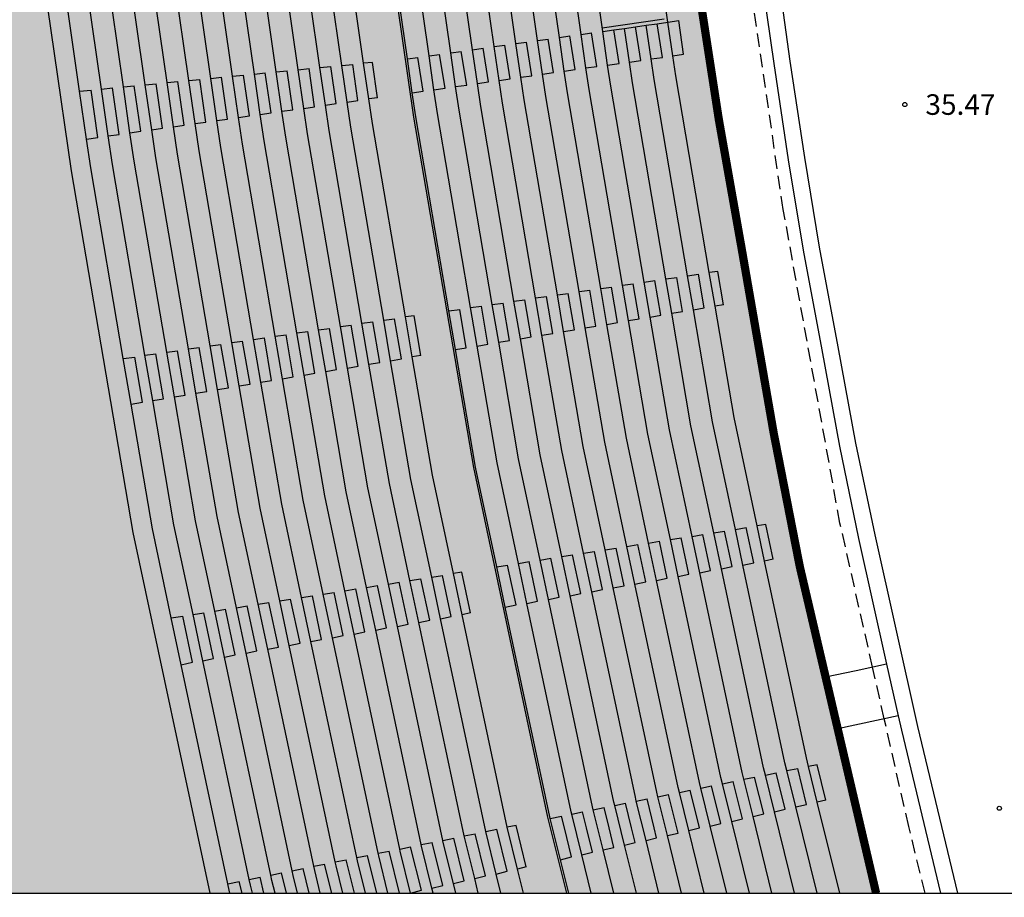
# Model space of a CAD drawing. Units: metres. Extents: x 578894 to 579244, y 4790040 to 4790291.
# Drawn here: x 579018 to 579054, y 4790040 to 4790072 of the extents above; entities that cross this region are included whole.
import ezdxf

# ---------------------------------------------------------------- set-up
doc = ezdxf.new("R2010")
doc.units = ezdxf.units.M
doc.linetypes.add('TRAZOS_NORMALES', pattern=[0.75, 0.5, -0.25])
for name, color, linetype in [('010106', 9, 'Continuous'), ('020204', 9, 'Continuous'), ('020308', 9, 'Continuous'), ('060106', 9, 'BARANDILLA'), ('060117', 9, 'Continuous'), ('060124', 9, 'Continuous'), ('070105', 6, 'Continuous'), ('070108', 9, 'VALLA'), ('080121', 9, 'TRAZOS_NORMALES'), ('100105', 3, 'Continuous'), ('990501', 21, 'Continuous')]:
    doc.layers.add(name, color=color, linetype=linetype)
doc.layers.add('080128', color=7, linetype='TRAZOS_NORMALES', lineweight=30)
doc.styles.add('ARIAL', font='ARIAL.TTF', dxfattribs={"height": 1})
doc.linetypes.add('BARANDILLA', pattern='A,1,[201,DONOSTI.shx,S=0.1,R=0,X=0,Y=0],1', length=2)
doc.linetypes.add('VALLA', pattern='A,1,[200,DONOSTI.shx,S=0.1,R=0,X=0,Y=0],1', length=2)

# ---------------------------------------------------------------- blocks, each defined once
blk = doc.blocks.new('COTAPU')
blk.add_circle((0, 0), 0.075)

msp = doc.modelspace()

# ---------------------------------------------------------------- hatches: boundary and pattern name
at = {"layer": '990501'}
msp.add_hatch(color=256, dxfattribs=at).paths.add_polyline_path([(579007.494, 4790079.475), (579007.345, 4790079.195), (579009.759, 4790079.514), (579009.177, 4790084.133), (579016.835, 4790085.172), (579016.657, 4790086.456), (579020.038, 4790086.902), (579019.824, 4790088.442), (579023.429, 4790088.869), (579030.682, 4790094.31), (579031.251, 4790089.798), (579031.73, 4790089.868), (579032.51, 4790083.431), (579030.228, 4790083.179), (579030.436, 4790081.673), (579037.422, 4790082.453), (579037.448, 4790082.259), (579037.5, 4790082.266), (579041.206, 4790082.726), (579041.556, 4790079.409), (579042.106, 4790075.605), (579042.384, 4790073.785), (579043.177, 4790068.639), (579044.011, 4790063.922), (579045.175, 4790057.214), (579046.129, 4790052.332), (579048.913, 4790040.414), (579007.347, 4790040.415), (579005.209, 4790050.392), (579002.859, 4790064.143), (579001.19, 4790078.425), (579002.758, 4790078.621), (579002.182, 4790080.682), (579002.188, 4790080.929), (579002.263, 4790081.345), (579002.432, 4790081.817), (579002.493, 4790081.94), (579002.654, 4790082.209), (579002.844, 4790082.458), (579003.061, 4790082.684), (579003.219, 4790082.82), (579003.387, 4790082.945), (579003.655, 4790083.107), (579003.94, 4790083.238), (579004.237, 4790083.336), (579004.544, 4790083.4), (579004.856, 4790083.43), (579005.064, 4790083.43), (579005.376, 4790083.401), (579005.683, 4790083.337), (579005.883, 4790083.275), (579006.172, 4790083.155), (579006.357, 4790083.058), (579006.622, 4790082.884), (579006.866, 4790082.681), (579007.085, 4790082.451), (579007.216, 4790082.285), (579007.387, 4790082.019), (579007.567, 4790081.636), (579007.663, 4790081.334), (579007.708, 4790081.127), (579007.745, 4790080.813), (579007.746, 4790080.495), (579007.712, 4790080.18), (579007.669, 4790079.973), (579007.575, 4790079.67)])

# ---------------------------------------------------------------- linework, layer by layer
at = {"layer": '010106', "flags": 128}
msp.add_lwpolyline([(578894.163, 4790040.417), (579244.153, 4790040.41), (579244.159, 4790290.403), (578894.168, 4790290.41)], close=True, dxfattribs=at)
at = {"layer": '060106'}
for points in [[(579037.627, 4790040.414, 40.649), (579036.943, 4790043.19, 40.649), (579034.233, 4790055.953, 40.649), (579032.049, 4790068.735, 40.649), (579030.251, 4790081.237, 40.649)], [(579038.924, 4790071.997, 37.049), (579041.183, 4790072.324, 36.507)]]:
    msp.add_polyline3d(points, dxfattribs=at)
at = {"layer": '060117'}
for points in [[(579041.319, 4790072.203, 36.279), (579041.715, 4790072.258, 36.279)], [(579041.892, 4790071.031, 36.279), (579041.715, 4790072.258, 36.279)], [(579039.538, 4790070.689, 36.848), (579039.34, 4790071.917, 36.848)], [(579040.33, 4790070.803, 36.448), (579040.131, 4790072.031, 36.448)], [(579041.122, 4790070.917, 36.048), (579040.924, 4790072.146, 36.048)], [(579036.566, 4790071.53, 38.043), (579036.95, 4790071.584, 38.043)], [(579037.147, 4790070.359, 38.043), (579036.95, 4790071.584, 38.043)], [(579037.358, 4790071.644, 37.643), (579037.741, 4790071.697, 37.643)], [(579037.939, 4790070.472, 37.643), (579037.741, 4790071.697, 37.643)], [(579038.151, 4790071.756, 37.243), (579038.534, 4790071.81, 37.243)], [(579038.731, 4790070.586, 37.243), (579038.534, 4790071.81, 37.243)], [(579033.399, 4790071.08, 39.643), (579033.782, 4790071.135, 39.643)], [(579033.98, 4790069.904, 39.643), (579033.782, 4790071.135, 39.643)], [(579034.19, 4790071.193, 39.243), (579034.574, 4790071.248, 39.243)], [(579034.772, 4790070.018, 39.243), (579034.574, 4790071.248, 39.243)], [(579034.982, 4790071.307, 38.843), (579035.366, 4790071.362, 38.843)], [(579035.564, 4790070.132, 38.843), (579035.366, 4790071.362, 38.843)], [(579035.775, 4790071.419, 38.443), (579036.158, 4790071.472, 38.443)], [(579036.356, 4790070.246, 38.443), (579036.158, 4790071.472, 38.443)], [(579031.814, 4790070.857, 40.443), (579032.197, 4790070.911, 40.443)], [(579032.396, 4790069.677, 40.443), (579032.197, 4790070.911, 40.443)], [(579032.607, 4790070.97, 40.043), (579032.989, 4790071.024, 40.043)], [(579033.188, 4790069.791, 40.043), (579032.989, 4790071.024, 40.043)], [(579039.912, 4790070.743, 36.448), (579040.33, 4790070.803, 36.448)], [(579040.704, 4790070.859, 36.048), (579041.122, 4790070.917, 36.048)], [(579041.495, 4790070.976, 36.279), (579041.892, 4790071.031, 36.279)], [(579027.033, 4790070.385, 42.449), (579027.43, 4790070.425, 42.449)], [(579027.635, 4790069.004, 42.449), (579027.43, 4790070.425, 42.449)], [(579027.831, 4790070.46, 42.049), (579028.227, 4790070.504, 42.049)], [(579028.427, 4790069.117, 42.049), (579028.227, 4790070.504, 42.049)], [(579028.626, 4790070.547, 41.649), (579029.024, 4790070.582, 41.649)], [(579029.219, 4790069.229, 41.649), (579029.024, 4790070.582, 41.649)], [(579029.424, 4790070.618, 41.249), (579029.821, 4790070.66, 41.249)], [(579030.011, 4790069.342, 41.249), (579029.821, 4790070.66, 41.249)], [(579030.537, 4790070.731, 40.849), (579030.22, 4790070.705, 40.849)], [(579030.722, 4790069.443, 40.849), (579030.537, 4790070.731, 40.849)], [(579037.535, 4790070.415, 37.643), (579037.939, 4790070.472, 37.643)], [(579038.327, 4790070.531, 37.243), (579038.731, 4790070.586, 37.243)], [(579039.12, 4790070.63, 36.848), (579039.538, 4790070.689, 36.848)], [(579023.845, 4790070.077, 44.049), (579024.243, 4790070.112, 44.049)], [(579024.467, 4790068.555, 44.049), (579024.243, 4790070.112, 44.049)], [(579024.642, 4790070.149, 43.649), (579025.04, 4790070.19, 43.649)], [(579025.259, 4790068.667, 43.649), (579025.04, 4790070.19, 43.649)], [(579025.439, 4790070.229, 43.249), (579025.836, 4790070.269, 43.249)], [(579026.05, 4790068.78, 43.249), (579025.836, 4790070.269, 43.249)], [(579026.236, 4790070.306, 42.849), (579026.633, 4790070.347, 42.849)], [(579026.843, 4790068.892, 42.849), (579026.633, 4790070.347, 42.849)], [(579035.159, 4790070.074, 38.843), (579035.564, 4790070.132, 38.843)], [(579035.951, 4790070.19, 38.443), (579036.356, 4790070.246, 38.443)], [(579036.743, 4790070.301, 38.043), (579037.147, 4790070.359, 38.043)], [(579019.86, 4790069.681, 46.049), (579020.28, 4790069.722, 46.049)], [(579020.528, 4790067.996, 46.049), (579020.28, 4790069.722, 46.049)], [(579020.658, 4790069.759, 45.649), (579021.055, 4790069.799, 45.649)], [(579021.299, 4790068.106, 45.649), (579021.055, 4790069.799, 45.649)], [(579021.455, 4790069.836, 45.249), (579021.852, 4790069.877, 45.249)], [(579022.091, 4790068.218, 45.249), (579021.852, 4790069.877, 45.249)], [(579022.251, 4790069.916, 44.849), (579022.649, 4790069.955, 44.849)], [(579022.883, 4790068.33, 44.849), (579022.649, 4790069.955, 44.849)], [(579023.049, 4790069.995, 44.449), (579023.446, 4790070.034, 44.449)], [(579023.675, 4790068.443, 44.449), (579023.446, 4790070.034, 44.449)], [(579032.785, 4790069.733, 40.043), (579033.188, 4790069.791, 40.043)], [(579033.576, 4790069.847, 39.643), (579033.98, 4790069.904, 39.643)], [(579034.368, 4790069.96, 39.243), (579034.772, 4790070.018, 39.243)], [(579029.617, 4790069.278, 41.249), (579030.011, 4790069.342, 41.249)], [(579030.722, 4790069.443, 40.849), (579030.408, 4790069.401, 40.849)], [(579031.992, 4790069.619, 40.443), (579032.396, 4790069.677, 40.443)], [(579027.239, 4790068.952, 42.449), (579027.635, 4790069.004, 42.449)], [(579028.033, 4790069.054, 42.049), (579028.427, 4790069.117, 42.049)], [(579028.823, 4790069.176, 41.649), (579029.219, 4790069.229, 41.649)], [(579024.862, 4790068.618, 43.649), (579025.259, 4790068.667, 43.649)], [(579025.656, 4790068.726, 43.249), (579026.05, 4790068.78, 43.249)], [(579026.449, 4790068.828, 42.849), (579026.843, 4790068.892, 42.849)], [(579022.487, 4790068.277, 44.849), (579022.883, 4790068.33, 44.849)], [(579023.28, 4790068.386, 44.449), (579023.675, 4790068.443, 44.449)], [(579024.071, 4790068.502, 44.049), (579024.467, 4790068.555, 44.049)], [(579020.111, 4790067.936, 46.049), (579020.528, 4790067.996, 46.049)], [(579020.903, 4790068.052, 45.649), (579021.299, 4790068.106, 45.649)], [(579021.696, 4790068.16, 45.249), (579022.091, 4790068.218, 45.249)], [(579041.242, 4790062.838, 36.443), (579041.638, 4790062.884, 36.443)], [(579041.852, 4790061.64, 36.443), (579041.638, 4790062.884, 36.443)], [(579042.035, 4790062.949, 36.043), (579042.429, 4790063.001, 36.043)], [(579042.64, 4790061.772, 36.043), (579042.429, 4790063.001, 36.043)], [(579043.141, 4790063.105, 35.643), (579042.826, 4790063.071, 35.643)], [(579043.348, 4790061.891, 35.643), (579043.141, 4790063.105, 35.643)], [(579038.869, 4790062.483, 37.643), (579039.263, 4790062.534, 37.643)], [(579039.484, 4790061.242, 37.643), (579039.263, 4790062.534, 37.643)], [(579039.661, 4790062.6, 37.243), (579040.054, 4790062.651, 37.243)], [(579040.272, 4790061.375, 37.243), (579040.054, 4790062.651, 37.243)], [(579040.452, 4790062.713, 36.843), (579040.846, 4790062.768, 36.843)], [(579041.062, 4790061.507, 36.843), (579040.846, 4790062.768, 36.843)], [(579036.492, 4790062.139, 38.843), (579036.888, 4790062.185, 38.843)], [(579037.118, 4790060.845, 38.843), (579036.888, 4790062.185, 38.843)], [(579037.285, 4790062.25, 38.443), (579037.68, 4790062.302, 38.443)], [(579037.907, 4790060.977, 38.443), (579037.68, 4790062.302, 38.443)], [(579038.077, 4790062.368, 38.043), (579038.471, 4790062.418, 38.043)], [(579038.695, 4790061.11, 38.043), (579038.471, 4790062.418, 38.043)], [(579034.119, 4790061.783, 40.043), (579034.514, 4790061.835, 40.043)], [(579034.752, 4790060.447, 40.043), (579034.514, 4790061.835, 40.043)], [(579034.91, 4790061.903, 39.643), (579035.306, 4790061.952, 39.643)], [(579035.541, 4790060.58, 39.643), (579035.306, 4790061.952, 39.643)], [(579035.701, 4790062.019, 39.243), (579036.097, 4790062.068, 39.243)], [(579036.329, 4790060.713, 39.243), (579036.097, 4790062.068, 39.243)], [(579043.348, 4790061.891, 35.643), (579043.036, 4790061.84, 35.643)], [(579032.059, 4790061.481, 40.849), (579031.742, 4790061.447, 40.849)], [(579032.305, 4790060.037, 40.849), (579032.059, 4790061.481, 40.849)], [(579033.327, 4790061.668, 40.443), (579033.722, 4790061.719, 40.443)], [(579033.963, 4790060.315, 40.443), (579033.722, 4790061.719, 40.443)], [(579040.671, 4790061.433, 36.843), (579041.062, 4790061.507, 36.843)], [(579041.458, 4790061.576, 36.443), (579041.852, 4790061.64, 36.443)], [(579042.249, 4790061.697, 36.043), (579042.64, 4790061.772, 36.043)], [(579029.369, 4790061.089, 42.049), (579029.764, 4790061.144, 42.049)], [(579030.02, 4790059.653, 42.049), (579029.764, 4790061.144, 42.049)], [(579030.158, 4790061.214, 41.649), (579030.556, 4790061.26, 41.649)], [(579030.809, 4790059.786, 41.649), (579030.556, 4790061.26, 41.649)], [(579030.951, 4790061.325, 41.249), (579031.347, 4790061.377, 41.249)], [(579031.597, 4790059.918, 41.249), (579031.347, 4790061.377, 41.249)], [(579038.303, 4790061.046, 38.043), (579038.695, 4790061.11, 38.043)], [(579039.093, 4790061.168, 37.643), (579039.484, 4790061.242, 37.643)], [(579039.881, 4790061.312, 37.243), (579040.272, 4790061.375, 37.243)], [(579026.993, 4790060.744, 43.249), (579027.389, 4790060.794, 43.249)], [(579027.652, 4790059.255, 43.249), (579027.389, 4790060.794, 43.249)], [(579027.785, 4790060.859, 42.849), (579028.181, 4790060.91, 42.849)], [(579028.442, 4790059.388, 42.849), (579028.181, 4790060.91, 42.849)], [(579028.576, 4790060.976, 42.449), (579028.972, 4790061.027, 42.449)], [(579029.23, 4790059.52, 42.449), (579028.972, 4790061.027, 42.449)], [(579035.936, 4790060.646, 39.243), (579036.329, 4790060.713, 39.243)], [(579036.724, 4790060.782, 38.843), (579037.118, 4790060.845, 38.843)], [(579037.513, 4790060.918, 38.443), (579037.907, 4790060.977, 38.443)], [(579024.618, 4790060.395, 44.449), (579025.014, 4790060.444, 44.449)], [(579025.287, 4790058.858, 44.449), (579025.014, 4790060.444, 44.449)], [(579025.408, 4790060.515, 44.049), (579025.806, 4790060.561, 44.049)], [(579026.075, 4790058.991, 44.049), (579025.806, 4790060.561, 44.049)], [(579026.201, 4790060.626, 43.649), (579026.598, 4790060.678, 43.649)], [(579026.864, 4790059.123, 43.649), (579026.598, 4790060.678, 43.649)], [(579034.359, 4790060.378, 40.043), (579034.752, 4790060.447, 40.043)], [(579035.147, 4790060.517, 39.643), (579035.541, 4790060.58, 39.643)], [(579022.243, 4790060.044, 45.649), (579022.639, 4790060.095, 45.649)], [(579022.919, 4790058.461, 45.649), (579022.639, 4790060.095, 45.649)], [(579023.035, 4790060.159, 45.249), (579023.431, 4790060.211, 45.249)], [(579023.708, 4790058.593, 45.249), (579023.431, 4790060.211, 45.249)], [(579023.826, 4790060.279, 44.849), (579024.223, 4790060.328, 44.849)], [(579024.497, 4790058.726, 44.849), (579024.223, 4790060.328, 44.849)], [(579032.305, 4790060.037, 40.849), (579031.991, 4790059.986, 40.849)], [(579033.569, 4790060.25, 40.443), (579033.963, 4790060.315, 40.443)], [(579021.452, 4790059.922, 46.049), (579021.871, 4790059.974, 46.049)], [(579022.152, 4790058.332, 46.049), (579021.871, 4790059.974, 46.049)], [(579029.627, 4790059.579, 42.049), (579030.02, 4790059.653, 42.049)], [(579030.413, 4790059.722, 41.649), (579030.809, 4790059.786, 41.649)], [(579031.204, 4790059.843, 41.249), (579031.597, 4790059.918, 41.249)], [(579028.049, 4790059.314, 42.849), (579028.442, 4790059.388, 42.849)], [(579028.836, 4790059.457, 42.449), (579029.23, 4790059.52, 42.449)], [(579025.68, 4790058.928, 44.049), (579026.075, 4790058.991, 44.049)], [(579026.468, 4790059.064, 43.649), (579026.864, 4790059.123, 43.649)], [(579027.258, 4790059.191, 43.249), (579027.652, 4790059.255, 43.249)], [(579023.314, 4790058.524, 45.249), (579023.708, 4790058.593, 45.249)], [(579024.102, 4790058.663, 44.849), (579024.497, 4790058.726, 44.849)], [(579024.892, 4790058.791, 44.449), (579025.287, 4790058.858, 44.449)], [(579021.736, 4790058.261, 46.049), (579022.152, 4790058.332, 46.049)], [(579022.525, 4790058.396, 45.649), (579022.919, 4790058.461, 45.649)], [(579042.988, 4790053.567, 36.443), (579043.384, 4790053.63, 36.443)], [(579043.662, 4790052.336, 36.443), (579043.384, 4790053.63, 36.443)], [(579043.781, 4790053.686, 36.043), (579044.174, 4790053.754, 36.043)], [(579044.449, 4790052.476, 36.043), (579044.174, 4790053.754, 36.043)], [(579044.886, 4790053.865, 35.643), (579044.571, 4790053.818, 35.643)], [(579045.155, 4790052.601, 35.643), (579044.886, 4790053.865, 35.643)], [(579040.615, 4790053.19, 37.643), (579041.008, 4790053.258, 37.643)], [(579041.297, 4790051.916, 37.643), (579041.008, 4790053.258, 37.643)], [(579041.407, 4790053.316, 37.243), (579041.799, 4790053.382, 37.243)], [(579042.085, 4790052.056, 37.243), (579041.799, 4790053.382, 37.243)], [(579042.199, 4790053.434, 36.843), (579042.593, 4790053.506, 36.843)], [(579042.874, 4790052.196, 36.843), (579042.593, 4790053.506, 36.843)], [(579038.24, 4790052.823, 38.843), (579038.635, 4790052.887, 38.843)], [(579038.932, 4790051.496, 38.843), (579038.635, 4790052.887, 38.843)], [(579039.032, 4790052.943, 38.443), (579039.426, 4790053.011, 38.443)], [(579039.72, 4790051.636, 38.443), (579039.426, 4790053.011, 38.443)], [(579039.824, 4790053.067, 38.043), (579040.217, 4790053.134, 38.043)], [(579040.508, 4790051.776, 38.043), (579040.217, 4790053.134, 38.043)], [(579035.866, 4790052.447, 40.043), (579036.259, 4790052.515, 40.043)], [(579036.567, 4790051.076, 40.043), (579036.259, 4790052.515, 40.043)], [(579036.658, 4790052.573, 39.643), (579037.051, 4790052.639, 39.643)], [(579037.356, 4790051.216, 39.643), (579037.051, 4790052.639, 39.643)], [(579037.448, 4790052.698, 39.243), (579037.842, 4790052.763, 39.243)], [(579038.145, 4790051.356, 39.243), (579037.842, 4790052.763, 39.243)], [(579044.057, 4790052.383, 36.043), (579044.449, 4790052.476, 36.043)], [(579045.155, 4790052.601, 35.643), (579044.843, 4790052.536, 35.643)], [(579033.807, 4790052.124, 40.849), (579033.491, 4790052.077, 40.849)], [(579034.123, 4790050.642, 40.849), (579033.807, 4790052.124, 40.849)], [(579035.075, 4790052.323, 40.443), (579035.468, 4790052.391, 40.443)], [(579035.779, 4790050.936, 40.443), (579035.468, 4790052.391, 40.443)], [(579042.481, 4790052.105, 36.843), (579042.874, 4790052.196, 36.843)], [(579043.267, 4790052.254, 36.443), (579043.662, 4790052.336, 36.443)], [(579031.12, 4790051.693, 42.049), (579031.514, 4790051.765, 42.049)], [(579031.842, 4790050.237, 42.049), (579031.514, 4790051.765, 42.049)], [(579031.909, 4790051.826, 41.649), (579032.305, 4790051.889, 41.649)], [(579032.63, 4790050.377, 41.649), (579032.305, 4790051.889, 41.649)], [(579032.701, 4790051.945, 41.249), (579033.095, 4790052.013, 41.249)], [(579033.417, 4790050.516, 41.249), (579033.095, 4790052.013, 41.249)], [(579040.115, 4790051.694, 38.043), (579040.508, 4790051.776, 38.043)], [(579040.905, 4790051.825, 37.643), (579041.297, 4790051.916, 37.643)], [(579041.691, 4790051.976, 37.243), (579042.085, 4790052.056, 37.243)], [(579028.744, 4790051.326, 43.249), (579029.138, 4790051.393, 43.249)], [(579029.476, 4790049.816, 43.249), (579029.138, 4790051.393, 43.249)], [(579029.536, 4790051.449, 42.849), (579029.929, 4790051.517, 42.849)], [(579030.265, 4790049.957, 42.849), (579029.929, 4790051.517, 42.849)], [(579030.327, 4790051.575, 42.449), (579030.72, 4790051.641, 42.449)], [(579031.053, 4790050.096, 42.449), (579030.72, 4790051.641, 42.449)], [(579038.539, 4790051.415, 38.843), (579038.932, 4790051.496, 38.843)], [(579039.326, 4790051.56, 38.443), (579039.72, 4790051.636, 38.443)], [(579026.37, 4790050.957, 44.449), (579026.764, 4790051.022, 44.449)], [(579027.114, 4790049.397, 44.449), (579026.764, 4790051.022, 44.449)], [(579027.16, 4790051.082, 44.049), (579027.557, 4790051.146, 44.049)], [(579027.9, 4790049.536, 44.049), (579027.557, 4790051.146, 44.049)], [(579027.953, 4790051.202, 43.649), (579028.348, 4790051.27, 43.649)], [(579028.688, 4790049.676, 43.649), (579028.348, 4790051.27, 43.649)], [(579036.175, 4790050.992, 40.043), (579036.567, 4790051.076, 40.043)], [(579036.963, 4790051.137, 39.643), (579037.356, 4790051.216, 39.643)], [(579037.751, 4790051.272, 39.243), (579038.145, 4790051.356, 39.243)], [(579024.787, 4790050.706, 45.249), (579025.181, 4790050.774, 45.249)], [(579025.536, 4790049.116, 45.249), (579025.181, 4790050.774, 45.249)], [(579025.578, 4790050.832, 44.849), (579025.973, 4790050.898, 44.849)], [(579026.325, 4790049.257, 44.849), (579025.973, 4790050.898, 44.849)], [(579035.387, 4790050.854, 40.443), (579035.779, 4790050.936, 40.443)], [(579023.203, 4790050.46, 46.049), (579023.621, 4790050.529, 46.049)], [(579023.982, 4790048.84, 46.049), (579023.621, 4790050.529, 46.049)], [(579023.996, 4790050.582, 45.649), (579024.39, 4790050.65, 45.649)], [(579024.748, 4790048.977, 45.649), (579024.39, 4790050.65, 45.649)], [(579032.234, 4790050.295, 41.649), (579032.63, 4790050.377, 41.649)], [(579033.025, 4790050.423, 41.249), (579033.417, 4790050.516, 41.249)], [(579034.123, 4790050.642, 40.849), (579033.81, 4790050.577, 40.849)], [(579029.872, 4790049.866, 42.849), (579030.265, 4790049.957, 42.849)], [(579030.658, 4790050.016, 42.449), (579031.053, 4790050.096, 42.449)], [(579031.449, 4790050.146, 42.049), (579031.842, 4790050.237, 42.049)], [(579028.293, 4790049.6, 43.649), (579028.688, 4790049.676, 43.649)], [(579029.082, 4790049.734, 43.249), (579029.476, 4790049.816, 43.249)], [(579025.929, 4790049.179, 44.849), (579026.325, 4790049.257, 44.849)], [(579026.719, 4790049.314, 44.449), (579027.114, 4790049.397, 44.449)], [(579027.506, 4790049.455, 44.049), (579027.9, 4790049.536, 44.049)], [(579024.354, 4790048.895, 45.649), (579024.748, 4790048.977, 45.649)], [(579025.143, 4790049.032, 45.249), (579025.536, 4790049.116, 45.249)], [(579023.566, 4790048.751, 46.049), (579023.982, 4790048.84, 46.049)], [(579045.658, 4790044.891, 36.043), (579046.052, 4790044.966, 36.043)], [(579046.375, 4790043.656, 36.043), (579046.052, 4790044.966, 36.043)], [(579046.759, 4790045.099, 35.643), (579046.445, 4790045.043, 35.643)], [(579047.078, 4790043.813, 35.643), (579046.759, 4790045.099, 35.643)], [(579044.089, 4790044.57, 36.843), (579044.48, 4790044.648, 36.843)], [(579044.814, 4790043.308, 36.843), (579044.48, 4790044.648, 36.843)], [(579044.875, 4790044.723, 36.443), (579045.268, 4790044.807, 36.443)], [(579045.596, 4790043.482, 36.443), (579045.268, 4790044.807, 36.443)], [(579042.52, 4790044.251, 37.643), (579042.911, 4790044.33, 37.643)], [(579043.249, 4790042.958, 37.643), (579042.911, 4790044.33, 37.643)], [(579043.306, 4790044.408, 37.243), (579043.697, 4790044.489, 37.243)], [(579044.033, 4790043.133, 37.243), (579043.697, 4790044.489, 37.243)], [(579040.165, 4790043.777, 38.843), (579040.557, 4790043.854, 38.843)], [(579040.819, 4790042.794, 38.843), (579040.557, 4790043.854, 38.843)], [(579040.95, 4790043.936, 38.443), (579041.344, 4790044.013, 38.443)], [(579041.644, 4790042.794, 38.443), (579041.344, 4790044.013, 38.443)], [(579041.735, 4790044.094, 38.043), (579042.128, 4790044.172, 38.043)], [(579042.47, 4790042.794, 38.043), (579042.128, 4790044.172, 38.043)], [(579038.597, 4790043.458, 39.643), (579038.988, 4790043.536, 39.643)], [(579039.172, 4790042.794, 39.643), (579038.988, 4790043.536, 39.643)], [(579039.381, 4790043.616, 39.243), (579039.774, 4790043.695, 39.243)], [(579039.996, 4790042.794, 39.243), (579039.774, 4790043.695, 39.243)], [(579045.206, 4790043.379, 36.443), (579045.596, 4790043.482, 36.443)], [(579045.985, 4790043.562, 36.043), (579046.375, 4790043.656, 36.043)], [(579047.078, 4790043.813, 35.643), (579046.766, 4790043.737, 35.643)], [(579037.027, 4790043.141, 40.443), (579037.441, 4790043.223, 40.443)], [(579037.547, 4790042.794, 40.443), (579037.441, 4790043.223, 40.443)], [(579037.813, 4790043.296, 40.043), (579038.205, 4790043.378, 40.043)], [(579038.348, 4790042.794, 40.043), (579038.205, 4790043.378, 40.043)], [(579043.645, 4790043.031, 37.243), (579044.033, 4790043.133, 37.243)], [(579044.423, 4790043.215, 36.843), (579044.814, 4790043.308, 36.843)], [(579035.777, 4790042.887, 41.049), (579035.455, 4790042.83, 41.049)], [(579036.15, 4790041.373, 41.049), (579035.777, 4790042.887, 41.049)], [(579037.807, 4790041.743, 40.443), (579037.547, 4790042.794, 40.443)], [(579038.564, 4790041.912, 40.043), (579038.348, 4790042.794, 40.043)], [(579039.347, 4790042.087, 39.643), (579039.172, 4790042.794, 39.643)], [(579040.128, 4790042.261, 39.243), (579039.996, 4790042.794, 39.243)], [(579040.908, 4790042.435, 38.843), (579040.819, 4790042.794, 38.843)], [(579041.689, 4790042.61, 38.443), (579041.644, 4790042.794, 38.443)], [(579042.077, 4790042.706, 38.043), (579042.47, 4790042.794, 38.043)], [(579042.862, 4790042.863, 37.643), (579043.249, 4790042.958, 37.643)], [(579033.106, 4790042.342, 42.249), (579033.504, 4790042.427, 42.249)], [(579033.89, 4790040.868, 42.249), (579033.504, 4790042.427, 42.249)], [(579033.887, 4790042.51, 41.849), (579034.288, 4790042.586, 41.849)], [(579034.669, 4790041.042, 41.849), (579034.288, 4790042.586, 41.849)], [(579034.673, 4790042.662, 41.449), (579035.072, 4790042.745, 41.449)], [(579035.451, 4790041.216, 41.449), (579035.072, 4790042.745, 41.449)], [(579040.519, 4790042.34, 38.843), (579040.908, 4790042.435, 38.843)], [(579041.3, 4790042.516, 38.443), (579041.689, 4790042.61, 38.443)], [(579031.537, 4790042.027, 43.049), (579031.933, 4790042.109, 43.049)], [(579032.327, 4790040.519, 43.049), (579031.933, 4790042.109, 43.049)], [(579032.32, 4790042.189, 42.649), (579032.716, 4790042.268, 42.649)], [(579033.108, 4790040.693, 42.649), (579032.716, 4790042.268, 42.649)], [(579038.958, 4790041.991, 39.643), (579039.347, 4790042.087, 39.643)], [(579039.737, 4790042.169, 39.243), (579040.128, 4790042.261, 39.243)], [(579029.967, 4790041.714, 43.849), (579030.364, 4790041.792, 43.849)], [(579030.706, 4790040.414, 43.849), (579030.364, 4790041.792, 43.849)], [(579030.752, 4790041.87, 43.449), (579031.147, 4790041.95, 43.449)], [(579031.526, 4790040.414, 43.449), (579031.147, 4790041.95, 43.449)], [(579037.397, 4790041.637, 40.443), (579037.807, 4790041.743, 40.443)], [(579038.176, 4790041.819, 40.043), (579038.564, 4790041.912, 40.043)], [(579028.4, 4790041.397, 44.649), (579028.793, 4790041.475, 44.649)], [(579029.055, 4790040.415, 44.649), (579028.793, 4790041.475, 44.649)], [(579029.183, 4790041.556, 44.249), (579029.58, 4790041.633, 44.249)], [(579029.88, 4790040.414, 44.249), (579029.58, 4790041.633, 44.249)], [(579036.15, 4790041.373, 41.049), (579035.833, 4790041.296, 41.049)], [(579026.048, 4790040.916, 45.849), (579026.441, 4790040.999, 45.849)], [(579026.584, 4790040.415, 45.849), (579026.441, 4790040.999, 45.849)], [(579026.832, 4790041.078, 45.449), (579027.224, 4790041.157, 45.449)], [(579027.408, 4790040.415, 45.449), (579027.224, 4790041.157, 45.449)], [(579027.616, 4790041.236, 45.049), (579028.01, 4790041.316, 45.049)], [(579028.232, 4790040.415, 45.049), (579028.01, 4790041.316, 45.049)], [(579034.271, 4790040.946, 41.849), (579034.669, 4790041.042, 41.849)], [(579035.055, 4790041.109, 41.449), (579035.451, 4790041.216, 41.449)], [(579025.263, 4790040.762, 46.249), (579025.677, 4790040.844, 46.249)], [(579025.783, 4790040.415, 46.249), (579025.677, 4790040.844, 46.249)], [(579032.71, 4790040.598, 42.649), (579033.108, 4790040.693, 42.649)], [(579033.493, 4790040.763, 42.249), (579033.89, 4790040.868, 42.249)], [(579031.931, 4790040.414, 43.049), (579032.327, 4790040.519, 43.049)]]:
    msp.add_polyline3d(points, dxfattribs=at)
at = {"layer": '060124'}
for points in [[(579038.944, 4790071.859, 37.049), (579037.447, 4790082.259, 37.049)], [(579038.151, 4790071.756, 37.449), (579037.092, 4790079.113, 37.449)], [(579034.982, 4790071.307, 39.049), (579033.916, 4790078.717, 39.049)], [(579035.775, 4790071.419, 38.649), (579034.71, 4790078.816, 38.649)], [(579036.566, 4790071.53, 38.249), (579035.504, 4790078.915, 38.249)], [(579037.358, 4790071.644, 37.849), (579036.298, 4790079.014, 37.849)], [(579031.814, 4790070.857, 40.649), (579030.741, 4790078.322, 40.649)], [(579032.607, 4790070.97, 40.249), (579031.535, 4790078.42, 40.249)], [(579033.399, 4790071.08, 39.849), (579032.329, 4790078.52, 39.849)], [(579034.19, 4790071.193, 39.449), (579033.123, 4790078.618, 39.449)], [(579029.424, 4790070.618, 41.449), (579028.359, 4790078.023, 41.449)], [(579030.22, 4790070.705, 41.049), (579029.153, 4790078.122, 41.049)], [(579041.319, 4790072.203, 36.479), (579040.471, 4790078.096, 36.358)], [(579026.236, 4790070.306, 43.049), (579025.183, 4790077.628, 43.049)], [(579027.033, 4790070.385, 42.649), (579025.977, 4790077.727, 42.649)], [(579027.831, 4790070.46, 42.249), (579026.771, 4790077.825, 42.249)], [(579028.626, 4790070.547, 41.849), (579027.565, 4790077.925, 41.849)], [(579023.845, 4790070.077, 44.249), (579022.801, 4790077.331, 44.249)], [(579024.642, 4790070.149, 43.849), (579023.595, 4790077.43, 43.849)], [(579025.439, 4790070.229, 43.449), (579024.389, 4790077.529, 43.449)], [(579020.658, 4790069.759, 45.849), (579019.626, 4790076.935, 45.849)], [(579021.455, 4790069.836, 45.449), (579020.42, 4790077.034, 45.449)], [(579022.251, 4790069.916, 45.049), (579021.213, 4790077.133, 45.049)], [(579023.049, 4790069.995, 44.649), (579022.008, 4790077.232, 44.649)], [(579019.86, 4790069.681, 46.249), (579018.832, 4790076.836, 46.249)], [(579038.944, 4790071.859, 37.049), (579039.34, 4790071.917, 36.954)], [(579039.12, 4790070.63, 37.049), (579038.944, 4790071.859, 37.049)], [(579039.34, 4790071.917, 36.954), (579039.735, 4790071.974, 36.859)], [(579039.735, 4790071.974, 36.859), (579040.131, 4790072.031, 36.764)], [(579039.912, 4790070.743, 36.649), (579039.735, 4790071.974, 36.649)], [(579040.131, 4790072.031, 36.764), (579040.528, 4790072.089, 36.669)], [(579040.528, 4790072.089, 36.669), (579040.924, 4790072.146, 36.574)], [(579040.704, 4790070.859, 36.249), (579040.528, 4790072.089, 36.249)], [(579040.924, 4790072.146, 36.574), (579041.319, 4790072.203, 36.479)], [(579041.495, 4790070.976, 36.067), (579041.319, 4790072.203, 36.479)], [(579036.743, 4790070.301, 38.249), (579036.566, 4790071.53, 38.249)], [(579037.535, 4790070.415, 37.849), (579037.358, 4790071.644, 37.849)], [(579038.327, 4790070.531, 37.449), (579038.151, 4790071.756, 37.449)], [(579034.368, 4790069.96, 39.449), (579034.19, 4790071.193, 39.449)], [(579035.159, 4790070.074, 39.049), (579034.982, 4790071.307, 39.049)], [(579035.951, 4790070.19, 38.649), (579035.775, 4790071.419, 38.649)], [(579031.992, 4790069.619, 40.649), (579031.814, 4790070.857, 40.649)], [(579032.785, 4790069.733, 40.249), (579032.607, 4790070.97, 40.249)], [(579033.576, 4790069.847, 39.849), (579033.399, 4790071.08, 39.849)], [(579042.035, 4790062.949, 36.249), (579040.812, 4790070.113, 36.249), (579040.704, 4790070.859, 36.249)], [(579042.826, 4790063.071, 35.806), (579041.602, 4790070.237, 35.819), (579041.495, 4790070.976, 36.067)], [(579028.033, 4790069.054, 42.249), (579027.831, 4790070.46, 42.249)], [(579028.823, 4790069.176, 41.849), (579028.626, 4790070.547, 41.849)], [(579029.617, 4790069.278, 41.449), (579029.424, 4790070.618, 41.449)], [(579030.408, 4790069.401, 41.049), (579030.22, 4790070.705, 41.049)], [(579038.869, 4790062.483, 37.849), (579037.65, 4790069.616, 37.849), (579037.535, 4790070.415, 37.849)], [(579039.661, 4790062.6, 37.449), (579038.441, 4790069.741, 37.449), (579038.327, 4790070.531, 37.449)], [(579040.452, 4790062.713, 37.049), (579039.231, 4790069.864, 37.049), (579039.12, 4790070.63, 37.049)], [(579041.242, 4790062.838, 36.649), (579040.021, 4790069.988, 36.649), (579039.912, 4790070.743, 36.649)], [(579024.071, 4790068.502, 44.249), (579023.845, 4790070.077, 44.249)], [(579024.862, 4790068.618, 43.849), (579024.642, 4790070.149, 43.849)], [(579025.656, 4790068.726, 43.449), (579025.439, 4790070.229, 43.449)], [(579026.449, 4790068.828, 43.049), (579026.236, 4790070.306, 43.049)], [(579027.239, 4790068.952, 42.649), (579027.033, 4790070.385, 42.649)], [(579036.492, 4790062.139, 39.049), (579035.279, 4790069.243, 39.049), (579035.159, 4790070.074, 39.049)], [(579037.285, 4790062.25, 38.649), (579036.07, 4790069.368, 38.649), (579035.951, 4790070.19, 38.649)], [(579038.077, 4790062.368, 38.249), (579036.86, 4790069.492, 38.249), (579036.743, 4790070.301, 38.249)], [(579020.903, 4790068.052, 45.849), (579020.658, 4790069.759, 45.849)], [(579021.696, 4790068.16, 45.449), (579021.455, 4790069.836, 45.449)], [(579022.487, 4790068.277, 45.049), (579022.251, 4790069.916, 45.049)], [(579023.28, 4790068.386, 44.649), (579023.049, 4790069.995, 44.649)], [(579034.119, 4790061.783, 40.249), (579032.909, 4790068.87, 40.249), (579032.785, 4790069.733, 40.249)], [(579034.91, 4790061.903, 39.849), (579033.699, 4790068.994, 39.849), (579033.576, 4790069.847, 39.849)], [(579035.701, 4790062.019, 39.449), (579034.489, 4790069.119, 39.449), (579034.368, 4790069.96, 39.449)], [(579020.111, 4790067.936, 46.249), (579019.86, 4790069.681, 46.249)], [(579031.742, 4790061.447, 41.049), (579030.538, 4790068.497, 41.049), (579030.408, 4790069.401, 41.049)], [(579033.327, 4790061.668, 40.649), (579032.118, 4790068.746, 40.649), (579031.992, 4790069.619, 40.649)], [(579029.369, 4790061.089, 42.249), (579028.167, 4790068.124, 42.249), (579028.033, 4790069.054, 42.249)], [(579030.158, 4790061.214, 41.849), (579028.957, 4790068.248, 41.849), (579028.823, 4790069.176, 41.849)], [(579030.951, 4790061.325, 41.449), (579029.747, 4790068.373, 41.449), (579029.617, 4790069.278, 41.449)], [(579026.201, 4790060.626, 43.849), (579025.005, 4790067.627, 43.849), (579024.862, 4790068.618, 43.849)], [(579026.993, 4790060.744, 43.449), (579025.796, 4790067.751, 43.449), (579025.656, 4790068.726, 43.449)], [(579027.785, 4790060.859, 43.049), (579026.586, 4790067.875, 43.049), (579026.449, 4790068.828, 43.049)], [(579028.576, 4790060.976, 42.649), (579027.376, 4790068, 42.649), (579027.239, 4790068.952, 42.649)], [(579023.826, 4790060.279, 45.049), (579022.634, 4790067.254, 45.049), (579022.487, 4790068.277, 45.049)], [(579024.618, 4790060.395, 44.649), (579023.425, 4790067.378, 44.649), (579023.28, 4790068.386, 44.649)], [(579025.408, 4790060.515, 44.249), (579024.215, 4790067.502, 44.249), (579024.071, 4790068.502, 44.249)], [(579021.452, 4790059.922, 46.249), (579020.263, 4790066.881, 46.249), (579020.111, 4790067.936, 46.249)], [(579022.243, 4790060.044, 45.849), (579021.054, 4790067.005, 45.849), (579020.903, 4790068.052, 45.849)], [(579023.035, 4790060.159, 45.449), (579021.844, 4790067.129, 45.449), (579021.696, 4790068.16, 45.449)], [(579042.249, 4790061.697, 36.249), (579042.035, 4790062.949, 36.249)], [(579043.036, 4790061.84, 35.804), (579042.826, 4790063.071, 35.806)], [(579039.881, 4790061.312, 37.449), (579039.661, 4790062.6, 37.449)], [(579040.671, 4790061.433, 37.049), (579040.452, 4790062.713, 37.049)], [(579041.458, 4790061.576, 36.649), (579041.242, 4790062.838, 36.649)], [(579037.513, 4790060.918, 38.649), (579037.285, 4790062.25, 38.649)], [(579038.303, 4790061.046, 38.249), (579038.077, 4790062.368, 38.249)], [(579039.093, 4790061.168, 37.849), (579038.869, 4790062.483, 37.849)], [(579035.147, 4790060.517, 39.849), (579034.91, 4790061.903, 39.849)], [(579035.936, 4790060.646, 39.449), (579035.701, 4790062.019, 39.449)], [(579036.724, 4790060.782, 39.049), (579036.492, 4790062.139, 39.049)], [(579044.571, 4790053.818, 35.798), (579043.731, 4790057.772, 35.797), (579043.036, 4790061.84, 35.804)], [(579031.991, 4790059.986, 41.049), (579031.742, 4790061.447, 41.049)], [(579033.569, 4790060.25, 40.649), (579033.327, 4790061.668, 40.649)], [(579034.359, 4790060.378, 40.249), (579034.119, 4790061.783, 40.249)], [(579042.199, 4790053.434, 37.049), (579041.373, 4790057.32, 37.049), (579040.671, 4790061.433, 37.049)], [(579042.988, 4790053.567, 36.649), (579042.159, 4790057.471, 36.649), (579041.458, 4790061.576, 36.649)], [(579043.781, 4790053.686, 36.249), (579042.945, 4790057.621, 36.249), (579042.249, 4790061.697, 36.249)], [(579029.627, 4790059.579, 42.249), (579029.369, 4790061.089, 42.249)], [(579030.413, 4790059.722, 41.849), (579030.158, 4790061.214, 41.849)], [(579031.204, 4790059.843, 41.449), (579030.951, 4790061.325, 41.449)], [(579040.615, 4790053.19, 37.849), (579039.802, 4790057.019, 37.849), (579039.093, 4790061.168, 37.849)], [(579041.407, 4790053.316, 37.449), (579040.588, 4790057.17, 37.449), (579039.881, 4790061.312, 37.449)], [(579027.258, 4790059.191, 43.449), (579026.993, 4790060.744, 43.449)], [(579028.049, 4790059.314, 43.049), (579027.785, 4790060.859, 43.049)], [(579028.836, 4790059.457, 42.649), (579028.576, 4790060.976, 42.649)], [(579038.24, 4790052.823, 39.049), (579037.444, 4790056.568, 39.049), (579036.724, 4790060.782, 39.049)], [(579039.032, 4790052.943, 38.649), (579038.23, 4790056.718, 38.649), (579037.513, 4790060.918, 38.649)], [(579039.824, 4790053.067, 38.249), (579039.016, 4790056.869, 38.249), (579038.303, 4790061.046, 38.249)], [(579024.892, 4790058.791, 44.649), (579024.618, 4790060.395, 44.649)], [(579025.68, 4790058.928, 44.249), (579025.408, 4790060.515, 44.249)], [(579026.468, 4790059.064, 43.849), (579026.201, 4790060.626, 43.849)], [(579035.866, 4790052.447, 40.249), (579035.087, 4790056.116, 40.249), (579034.359, 4790060.378, 40.249)], [(579036.658, 4790052.573, 39.849), (579035.873, 4790056.267, 39.849), (579035.147, 4790060.517, 39.849)], [(579037.448, 4790052.698, 39.449), (579036.658, 4790056.417, 39.449), (579035.936, 4790060.646, 39.449)], [(579022.525, 4790058.396, 45.849), (579022.243, 4790060.044, 45.849)], [(579023.314, 4790058.524, 45.449), (579023.035, 4790060.159, 45.449)], [(579024.102, 4790058.663, 45.049), (579023.826, 4790060.279, 45.049)], [(579035.075, 4790052.323, 40.649), (579034.301, 4790055.966, 40.649), (579033.569, 4790060.25, 40.649)], [(579021.736, 4790058.261, 46.249), (579021.452, 4790059.922, 46.249)], [(579031.909, 4790051.826, 41.849), (579031.158, 4790055.364, 41.849), (579030.413, 4790059.722, 41.849)], [(579032.701, 4790051.945, 41.449), (579031.943, 4790055.514, 41.449), (579031.204, 4790059.843, 41.449)], [(579033.491, 4790052.077, 41.049), (579032.729, 4790055.665, 41.049), (579031.991, 4790059.986, 41.049)], [(579029.536, 4790051.449, 43.049), (579028.801, 4790054.912, 43.049), (579028.049, 4790059.314, 43.049)], [(579030.327, 4790051.575, 42.649), (579029.587, 4790055.063, 42.649), (579028.836, 4790059.457, 42.649)], [(579031.12, 4790051.693, 42.249), (579030.373, 4790055.213, 42.249), (579029.627, 4790059.579, 42.249)], [(579027.16, 4790051.082, 44.249), (579026.443, 4790054.461, 44.249), (579025.68, 4790058.928, 44.249)], [(579027.953, 4790051.202, 43.849), (579027.229, 4790054.611, 43.849), (579026.468, 4790059.064, 43.849)], [(579028.744, 4790051.326, 43.449), (579028.015, 4790054.762, 43.449), (579027.258, 4790059.191, 43.449)], [(579025.578, 4790050.832, 45.049), (579024.872, 4790054.16, 45.049), (579024.102, 4790058.663, 45.049)], [(579026.37, 4790050.957, 44.649), (579025.658, 4790054.31, 44.649), (579024.892, 4790058.791, 44.649)], [(579023.203, 4790050.46, 46.249), (579022.514, 4790053.708, 46.249), (579021.736, 4790058.261, 46.249)], [(579023.996, 4790050.582, 45.849), (579023.3, 4790053.859, 45.849), (579022.525, 4790058.396, 45.849)], [(579024.787, 4790050.706, 45.449), (579024.086, 4790054.009, 45.449), (579023.314, 4790058.524, 45.449)], [(579043.267, 4790052.254, 36.649), (579042.988, 4790053.567, 36.649)], [(579044.057, 4790052.383, 36.249), (579043.781, 4790053.686, 36.249)], [(579044.843, 4790052.536, 35.798), (579044.571, 4790053.818, 35.798)], [(579040.905, 4790051.825, 37.849), (579040.615, 4790053.19, 37.849)], [(579041.691, 4790051.976, 37.449), (579041.407, 4790053.316, 37.449)], [(579042.481, 4790052.105, 37.049), (579042.199, 4790053.434, 37.049)], [(579038.539, 4790051.415, 39.049), (579038.24, 4790052.823, 39.049)], [(579039.326, 4790051.56, 38.649), (579039.032, 4790052.943, 38.649)], [(579040.115, 4790051.694, 38.249), (579039.824, 4790053.067, 38.249)], [(579036.963, 4790051.137, 39.849), (579036.658, 4790052.573, 39.849)], [(579037.751, 4790051.272, 39.449), (579037.448, 4790052.698, 39.449)], [(579046.445, 4790045.043, 35.798), (579046.369, 4790045.35, 35.799), (579044.843, 4790052.536, 35.798)], [(579035.387, 4790050.854, 40.649), (579035.075, 4790052.323, 40.649)], [(579036.175, 4790050.992, 40.249), (579035.866, 4790052.447, 40.249)], [(579044.089, 4790044.57, 37.049), (579044.029, 4790044.814, 37.049), (579042.481, 4790052.105, 37.049)], [(579044.875, 4790044.723, 36.649), (579044.809, 4790044.992, 36.649), (579043.267, 4790052.254, 36.649)], [(579045.658, 4790044.891, 36.249), (579045.589, 4790045.171, 36.249), (579044.057, 4790052.383, 36.249)], [(579032.234, 4790050.295, 41.849), (579031.909, 4790051.826, 41.849)], [(579033.025, 4790050.423, 41.449), (579032.701, 4790051.945, 41.449)], [(579033.81, 4790050.577, 41.049), (579033.491, 4790052.077, 41.049)], [(579042.52, 4790044.251, 37.849), (579042.47, 4790044.456, 37.849), (579040.905, 4790051.825, 37.849)], [(579043.306, 4790044.408, 37.449), (579043.25, 4790044.635, 37.449), (579041.691, 4790051.976, 37.449)], [(579029.872, 4790049.866, 43.049), (579029.536, 4790051.449, 43.049)], [(579030.658, 4790050.016, 42.649), (579030.327, 4790051.575, 42.649)], [(579031.449, 4790050.146, 42.249), (579031.12, 4790051.693, 42.249)], [(579040.165, 4790043.777, 39.049), (579040.13, 4790043.92, 39.049), (579038.539, 4790051.415, 39.049)], [(579040.95, 4790043.936, 38.649), (579040.91, 4790044.099, 38.649), (579039.326, 4790051.56, 38.649)], [(579041.735, 4790044.094, 38.249), (579041.69, 4790044.277, 38.249), (579040.115, 4790051.694, 38.249)], [(579027.506, 4790049.455, 44.249), (579027.16, 4790051.082, 44.249)], [(579028.293, 4790049.6, 43.849), (579027.953, 4790051.202, 43.849)], [(579029.082, 4790049.734, 43.449), (579028.744, 4790051.326, 43.449)], [(579038.597, 4790043.458, 39.849), (579038.571, 4790043.562, 39.849), (579036.963, 4790051.137, 39.849)], [(579039.381, 4790043.616, 39.449), (579039.35, 4790043.741, 39.449), (579037.751, 4790051.272, 39.449)], [(579025.143, 4790049.032, 45.449), (579024.787, 4790050.706, 45.449)], [(579025.929, 4790049.179, 45.049), (579025.578, 4790050.832, 45.049)], [(579026.719, 4790049.314, 44.649), (579026.37, 4790050.957, 44.649)], [(579037.027, 4790043.141, 40.649), (579037.011, 4790043.205, 40.649), (579035.387, 4790050.854, 40.649)], [(579037.813, 4790043.296, 40.249), (579037.791, 4790043.383, 40.249), (579036.175, 4790050.992, 40.249)], [(579023.566, 4790048.751, 46.249), (579023.203, 4790050.46, 46.249)], [(579024.354, 4790048.895, 45.849), (579023.996, 4790050.582, 45.849)], [(579034.673, 4790042.662, 41.449), (579033.025, 4790050.423, 41.449)], [(579035.455, 4790042.83, 41.049), (579033.81, 4790050.577, 41.049)], [(579032.32, 4790042.189, 42.649), (579030.658, 4790050.016, 42.649)], [(579033.106, 4790042.342, 42.249), (579031.449, 4790050.146, 42.249)], [(579033.887, 4790042.51, 41.849), (579032.234, 4790050.295, 41.849)], [(579029.967, 4790041.714, 43.849), (579028.293, 4790049.6, 43.849)], [(579030.752, 4790041.87, 43.449), (579029.082, 4790049.734, 43.449)], [(579031.537, 4790042.027, 43.049), (579029.872, 4790049.866, 43.049)], [(579028.4, 4790041.397, 44.649), (579026.719, 4790049.314, 44.649)], [(579029.183, 4790041.556, 44.249), (579027.506, 4790049.455, 44.249)], [(579026.048, 4790040.916, 45.849), (579024.354, 4790048.895, 45.849)], [(579026.832, 4790041.078, 45.449), (579025.143, 4790049.032, 45.449)], [(579027.616, 4790041.236, 45.049), (579025.929, 4790049.179, 45.049)], [(579025.263, 4790040.762, 46.249), (579023.566, 4790048.751, 46.249)], [(579046.766, 4790043.737, 35.795), (579046.445, 4790045.043, 35.798)], [(579044.423, 4790043.215, 37.049), (579044.089, 4790044.57, 37.049)], [(579045.206, 4790043.379, 36.649), (579044.875, 4790044.723, 36.649)], [(579045.985, 4790043.562, 36.249), (579045.658, 4790044.891, 36.249)], [(579042.862, 4790042.863, 37.849), (579042.52, 4790044.251, 37.849)], [(579043.645, 4790043.031, 37.449), (579043.306, 4790044.408, 37.449)], [(579041.3, 4790042.516, 38.649), (579040.95, 4790043.936, 38.649)], [(579042.077, 4790042.706, 38.249), (579041.735, 4790044.094, 38.249)], [(579039.737, 4790042.169, 39.449), (579039.381, 4790043.616, 39.449)], [(579040.519, 4790042.34, 39.049), (579040.165, 4790043.777, 39.049)], [(579046.761, 4790040.414, 36.249), (579045.985, 4790043.562, 36.249)], [(579047.585, 4790040.414, 35.788), (579046.766, 4790043.737, 35.795)], [(579037.397, 4790041.637, 40.649), (579037.027, 4790043.141, 40.649)], [(579038.176, 4790041.819, 40.249), (579037.813, 4790043.296, 40.249)], [(579038.958, 4790041.991, 39.849), (579038.597, 4790043.458, 39.849)], [(579045.113, 4790040.414, 37.049), (579044.423, 4790043.215, 37.049)], [(579045.937, 4790040.414, 36.649), (579045.206, 4790043.379, 36.649)], [(579035.833, 4790041.296, 41.049), (579035.455, 4790042.83, 41.049)], [(579043.465, 4790040.414, 37.849), (579042.862, 4790042.863, 37.849)], [(579044.289, 4790040.414, 37.449), (579043.645, 4790043.031, 37.449)], [(579034.271, 4790040.946, 41.849), (579033.887, 4790042.51, 41.849)], [(579035.055, 4790041.109, 41.449), (579034.673, 4790042.662, 41.449)], [(579041.818, 4790040.414, 38.649), (579041.3, 4790042.516, 38.649)], [(579042.642, 4790040.414, 38.249), (579042.077, 4790042.706, 38.249)], [(579032.71, 4790040.598, 42.649), (579032.332, 4790042.132, 42.649), (579032.32, 4790042.189, 42.649)], [(579033.493, 4790040.763, 42.249), (579033.112, 4790042.311, 42.249), (579033.106, 4790042.342, 42.249)], [(579040.169, 4790040.414, 39.449), (579039.737, 4790042.169, 39.449)], [(579040.993, 4790040.414, 39.049), (579040.519, 4790042.34, 39.049)], [(579030.283, 4790040.414, 43.849), (579029.992, 4790041.596, 43.849), (579029.967, 4790041.714, 43.849)], [(579031.107, 4790040.414, 43.449), (579030.772, 4790041.775, 43.449), (579030.752, 4790041.87, 43.449)], [(579031.931, 4790040.414, 43.049), (579031.552, 4790041.953, 43.049), (579031.537, 4790042.027, 43.049)], [(579038.522, 4790040.414, 40.249), (579038.176, 4790041.819, 40.249)], [(579039.346, 4790040.414, 39.849), (579038.958, 4790041.991, 39.849)], [(579028.636, 4790040.415, 44.649), (579028.433, 4790041.239, 44.649), (579028.4, 4790041.397, 44.649)], [(579029.459, 4790040.415, 44.249), (579029.212, 4790041.418, 44.249), (579029.183, 4790041.556, 44.249)], [(579037.698, 4790040.414, 40.649), (579037.397, 4790041.637, 40.649)], [(579026.988, 4790040.415, 45.449), (579026.873, 4790040.882, 45.449), (579026.832, 4790041.078, 45.449)], [(579027.812, 4790040.415, 45.049), (579027.653, 4790041.06, 45.049), (579027.616, 4790041.236, 45.049)], [(579035.226, 4790040.414, 41.449), (579035.055, 4790041.109, 41.449)], [(579036.05, 4790040.414, 41.049), (579035.833, 4790041.296, 41.049)], [(579025.34, 4790040.415, 46.249), (579025.313, 4790040.524, 46.249), (579025.263, 4790040.762, 46.249)], [(579026.164, 4790040.415, 45.849), (579026.093, 4790040.703, 45.849), (579026.048, 4790040.916, 45.849)], [(579033.579, 4790040.414, 42.249), (579033.493, 4790040.763, 42.249)], [(579034.402, 4790040.414, 41.849), (579034.271, 4790040.946, 41.849)], [(579032.755, 4790040.414, 42.649), (579032.71, 4790040.598, 42.649)]]:
    msp.add_polyline3d(points, dxfattribs=at)
at = {"layer": '070105'}
for points in [[(579044.667, 4790074.227, 36.563), (579045.177, 4790070.691, 36.563), (579045.709, 4790067.175, 36.563), (579046.249, 4790063.886, 36.563), (579046.931, 4790060.238, 36.563), (579047.577, 4790056.726, 36.563), (579048.275, 4790053.362, 36.563), (579049.296, 4790048.773, 36.563)], [(579042.365, 4790073.905, 36.611), (579042.384, 4790073.785, 36.611), (579043.177, 4790068.639, 36.611), (579044.011, 4790063.922, 36.611), (579045.175, 4790057.214, 36.611), (579046.129, 4790052.332, 36.611), (579047.072, 4790048.294, 36.611)], [(579049.296, 4790048.773, 35.639), (579048.184, 4790048.534, 35.639), (579047.072, 4790048.294, 35.639)], [(579049.296, 4790048.773, 36.563), (579049.716, 4790046.884, 36.563)], [(579047.072, 4790048.294, 36.611), (579047.512, 4790046.41, 36.611)], [(579049.716, 4790046.884, 35.639), (579047.512, 4790046.41, 35.639)], [(579049.716, 4790046.884, 36.563), (579049.833, 4790046.36, 36.563), (579051.267, 4790040.414, 36.563)], [(579047.512, 4790046.41, 36.611), (579048.913, 4790040.414, 36.611)]]:
    msp.add_polyline3d(points, dxfattribs=at)
at = {"layer": '070108'}
msp.add_polyline3d([(579024.621, 4790040.415, 46.249), (579021.812, 4790053.574, 46.249), (579019.557, 4790066.77, 46.249), (579017.707, 4790079.634, 46.249)], dxfattribs=at)
at = {"layer": '080121'}
msp.add_polyline3d([(579050.698, 4790040.414, 51.995), (579050.103, 4790042.844, 51.967), (579049.212, 4790046.776, 51.995), (579048.785, 4790048.663, 51.995), (579047.595, 4790053.918, 51.995), (579045.527, 4790065.359, 52.019), (579044.233, 4790074.166, 51.841), (579043.88, 4790076.568, 51.841), (579043.7, 4790077.792, 51.841), (579043.551, 4790078.803, 51.841), (579043.332, 4790080.29, 51.841), (579042.65, 4790084.933, 51.841)], dxfattribs=at)
at = {"layer": '080128', "const_width": 0.3, "flags": 128}
msp.add_lwpolyline([(579048.913, 4790040.414), (579046.129, 4790052.332), (579045.175, 4790057.214), (579044.011, 4790063.922), (579043.177, 4790068.639), (579042.384, 4790073.785), (579042.106, 4790075.605), (579041.556, 4790079.409), (579041.206, 4790082.726), (579037.5, 4790082.266)], dxfattribs=at)
at = {"layer": '100105'}
msp.add_polyline3d([(579045.278, 4790074.312, 35.469), (579045.771, 4790070.777, 35.469), (579046.302, 4790067.268, 35.469), (579046.84, 4790063.989, 35.469), (579047.521, 4790060.347, 35.469), (579048.166, 4790056.841, 35.469), (579048.862, 4790053.488, 35.469), (579050.418, 4790046.496, 35.469), (579051.884, 4790040.414, 35.469)], dxfattribs=at)

# ---------------------------------------------------------------- block references
at = {"layer": '020204', "rotation": 359.9987685839998}
for p in [(579049.961, 4790069.194, 35.466), (579053.407, 4790043.515, 35.472)]:
    msp.add_blockref('COTAPU', p, dxfattribs=at)

# ---------------------------------------------------------------- texts
at = {"layer": '020308', "style": 'ARIAL'}
msp.add_text('35.47', height=0.75, rotation=359.9988, dxfattribs=at).set_placement((579050.711, 4790068.819, 35.465))

doc.saveas('drawing.dxf')
